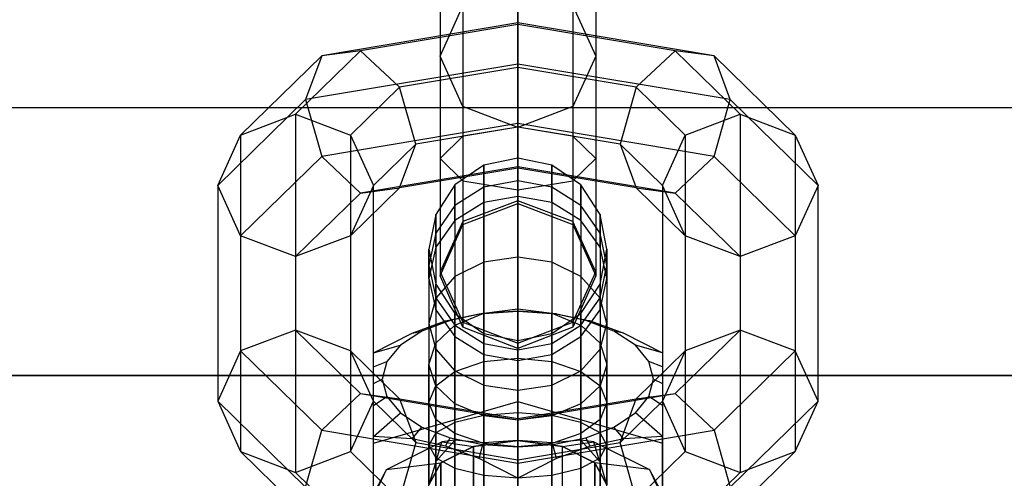
# Model space of a CAD drawing. Extents: x -4125 to 9975, y -2025 to 2025.
# Drawn here: x 1043 to 1087, y -1192 to -1171 of the extents above; entities that cross this region are included whole.
import ezdxf

# ---------------------------------------------------------------- set-up
doc = ezdxf.new("R2010")
doc.units = 0

msp = doc.modelspace()

# ---------------------------------------------------------------- linework, layer by layer
at = {"color": 0}
for p, q in [((1061.5, -1167.160016, 3306.604339), (1061.5, -1172.697979, 3311.887293)), ((1068.5, -1167.160016, 3306.604339), (1068.5, -1172.697979, 3311.887293)), ((1062.525126, -1168.052977, 3304.296175), (1062.525126, -1174.961516, 3310.886594)), ((1067.474874, -1168.052977, 3304.296175), (1067.474874, -1174.961516, 3310.886594)), ((1065, -1168.385208, 3350.471928), (1065, -1178.714792, 3350.228498)), ((1065, -1175.899104, 3310.472091), (1065, -1168.422854, 3303.340102)), ((1062.525126, -1168.755084, 3349.515855), (1062.525126, -1178.300289, 3349.29091)), ((1067.474874, -1168.755084, 3349.515855), (1067.474874, -1178.300289, 3349.29091)), ((1061.5, -1169.648046, 3347.207691), (1061.5, -1177.29959, 3347.027373)), ((1065, -1169.496854, 3313.302496), (1065, -1179.2011, 3335.253068)), ((1068.5, -1169.648046, 3347.207691), (1068.5, -1177.29959, 3347.027373)), ((1061.5, -1172.697979, 3311.887293), (1062.525126, -1170.434442, 3312.887993)), ((1062.525126, -1170.434442, 3312.887993), (1062.525126, -1180.138688, 3334.838564)), ((1062.525126, -1170.541007, 3344.899527), (1062.525126, -1176.29889, 3344.763835)), ((1067.474874, -1170.434442, 3312.887993), (1068.5, -1172.697979, 3311.887293)), ((1067.474874, -1170.434442, 3312.887993), (1067.474874, -1180.138688, 3334.838564)), ((1067.474874, -1170.541007, 3344.899527), (1067.474874, -1176.29889, 3344.763835)), ((1065, -1170.910883, 3343.943455), (1065, -1175.884387, 3343.826248)), ((1065, -1171.204948, 3339.362285), (1056.178932, -1172.682341, 3342.704082)), ((1065, -1171.26806, 3342.040325), (1057.928932, -1172.452354, 3344.719147)), ((1065, -1173.053982, 3337.423997), (1065, -1171.204948, 3339.362285)), ((1073.821068, -1172.682341, 3342.704082), (1065, -1171.204948, 3339.362285)), ((1065, -1171.204948, 3339.362285), (1065, -1171.26806, 3342.040325)), ((1072.071068, -1172.452354, 3344.719147), (1065, -1171.26806, 3342.040325)), ((1065, -1171.26806, 3342.040325), (1065, -1173.206347, 3343.889359)), ((1055, -1175.311495, 3351.186397), (1057.928932, -1172.452354, 3344.719147)), ((1057.928932, -1172.452354, 3344.719147), (1056.178932, -1172.682341, 3342.704082)), ((1059.678932, -1174.097544, 3345.905207), (1057.928932, -1172.452354, 3344.719147)), ((1072.071068, -1172.452354, 3344.719147), (1070.321068, -1174.097544, 3345.905207)), ((1073.821068, -1172.682341, 3342.704082), (1072.071068, -1172.452354, 3344.719147)), ((1072.071068, -1172.452354, 3344.719147), (1075, -1175.311495, 3351.186397)), ((1052.525126, -1176.249083, 3350.771893), (1056.178932, -1172.682341, 3342.704082)), ((1056.178932, -1172.682341, 3342.704082), (1055.454058, -1174.65278, 3341.040408)), ((1062.525126, -1174.961516, 3310.886594), (1061.5, -1172.697979, 3311.887293)), ((1061.5, -1172.697979, 3311.887293), (1061.5, -1182.402225, 3333.837865)), ((1068.5, -1172.697979, 3311.887293), (1067.474874, -1174.961516, 3310.886594)), ((1068.5, -1172.697979, 3311.887293), (1068.5, -1182.402225, 3333.837865)), ((1074.545942, -1174.65278, 3341.040408), (1073.821068, -1172.682341, 3342.704082)), ((1073.821068, -1172.682341, 3342.704082), (1077.474874, -1176.249083, 3350.771893)), ((1065, -1173.053982, 3337.423997), (1055.454058, -1174.65278, 3341.040408)), ((1065, -1173.206347, 3343.889359), (1059.678932, -1174.097544, 3345.905207)), ((1074.545942, -1174.65278, 3341.040408), (1065, -1173.053982, 3337.423997)), ((1065, -1175.732022, 3337.360886), (1065, -1173.053982, 3337.423997)), ((1070.321068, -1174.097544, 3345.905207), (1065, -1173.206347, 3343.889359)), ((1065, -1173.206347, 3343.889359), (1065, -1175.884387, 3343.826248)), ((1057.474874, -1176.249083, 3350.771893), (1059.678932, -1174.097544, 3345.905207)), ((1060.403806, -1176.654179, 3345.567482), (1059.678932, -1174.097544, 3345.905207)), ((1070.321068, -1174.097544, 3345.905207), (1069.596194, -1176.654179, 3345.567482)), ((1070.321068, -1174.097544, 3345.905207), (1072.525126, -1176.249083, 3350.771893)), ((1055.454058, -1174.65278, 3341.040408), (1051.5, -1178.512621, 3349.771194)), ((1055.454058, -1174.65278, 3341.040408), (1056.178932, -1177.209415, 3340.702683)), ((1073.821068, -1177.209415, 3340.702683), (1074.545942, -1174.65278, 3341.040408)), ((1078.5, -1178.512621, 3349.771194), (1074.545942, -1174.65278, 3341.040408)), ((-75, -1175, 3507.346477), (5925, -1175, 3507.346477)), ((1065, -1175.899104, 3310.472091), (1062.525126, -1174.961516, 3310.886594)), ((1062.525126, -1174.961516, 3310.886594), (1062.525126, -1184.665763, 3332.837166)), ((1067.474874, -1174.961516, 3310.886594), (1065, -1175.899104, 3310.472091)), ((1067.474874, -1174.961516, 3310.886594), (1067.474874, -1184.665763, 3332.837166)), ((1052.525126, -1176.249083, 3350.771893), (1055, -1175.311495, 3351.186397)), ((1055, -1175.311495, 3351.186397), (1057.474874, -1176.249083, 3350.771893)), ((1055, -1175.311495, 3351.186397), (1055, -1185.015742, 3373.136969)), ((1072.525126, -1176.249083, 3350.771893), (1075, -1175.311495, 3351.186397)), ((1075, -1175.311495, 3351.186397), (1077.474874, -1176.249083, 3350.771893)), ((1075, -1175.311495, 3351.186397), (1075, -1185.015742, 3373.136969)), ((1065, -1175.732022, 3337.360886), (1056.178932, -1177.209415, 3340.702683)), ((1065, -1175.884387, 3343.826248), (1060.403806, -1176.654179, 3345.567482)), ((1065, -1175.884387, 3343.826248), (1062.525126, -1176.29889, 3344.763835)), ((1065, -1177.67031, 3339.20992), (1065, -1175.732022, 3337.360886)), ((1073.821068, -1177.209415, 3340.702683), (1065, -1175.732022, 3337.360886)), ((1067.474874, -1176.29889, 3344.763835), (1065, -1175.884387, 3343.826248)), ((1065, -1175.884387, 3343.826248), (1065, -1179.318307, 3340.226571)), ((1069.596194, -1176.654179, 3345.567482), (1065, -1175.884387, 3343.826248)), ((1065, -1175.884387, 3343.826248), (1065, -1177.733421, 3341.88796)), ((1065, -1185.60335, 3332.422662), (1065, -1175.899104, 3310.472091)), ((1051.5, -1178.512621, 3349.771194), (1052.525126, -1176.249083, 3350.771893)), ((1052.525126, -1176.249083, 3350.771893), (1052.525126, -1185.95333, 3372.722465)), ((1057.474874, -1176.249083, 3350.771893), (1058.5, -1178.512621, 3349.771194)), ((1057.474874, -1176.249083, 3350.771893), (1057.474874, -1185.95333, 3372.722465)), ((1062.525126, -1176.29889, 3344.763835), (1061.5, -1177.29959, 3347.027373)), ((1062.525126, -1176.29889, 3344.763835), (1062.525126, -1180.27438, 3340.596448)), ((1068.5, -1177.29959, 3347.027373), (1067.474874, -1176.29889, 3344.763835)), ((1067.474874, -1176.29889, 3344.763835), (1067.474874, -1180.27438, 3340.596448)), ((1071.5, -1178.512621, 3349.771194), (1072.525126, -1176.249083, 3350.771893)), ((1072.525126, -1176.249083, 3350.771893), (1072.525126, -1185.95333, 3372.722465)), ((1077.474874, -1176.249083, 3350.771893), (1078.5, -1178.512621, 3349.771194)), ((1077.474874, -1176.249083, 3350.771893), (1077.474874, -1185.95333, 3372.722465)), ((1058.5, -1178.512621, 3349.771194), (1060.403806, -1176.654179, 3345.567482)), ((1059.678932, -1178.624618, 3343.903808), (1060.403806, -1176.654179, 3345.567482)), ((1069.596194, -1176.654179, 3345.567482), (1071.5, -1178.512621, 3349.771194)), ((1069.596194, -1176.654179, 3345.567482), (1070.321068, -1178.624618, 3343.903808)), ((1052.525126, -1180.776158, 3348.770495), (1056.178932, -1177.209415, 3340.702683)), ((1056.178932, -1177.209415, 3340.702683), (1057.928932, -1178.854605, 3341.888742)), ((1061.5, -1177.29959, 3347.027373), (1062.525126, -1178.300289, 3349.29091)), ((1061.5, -1177.29959, 3347.027373), (1061.5, -1182.582544, 3341.489409)), ((1065, -1177.283419, 3385.740191), (1063.469266, -1177.595304, 3385.719226)), ((1065, -1179.004562, 3391.397035), (1065, -1177.283419, 3385.740191)), ((1066.530734, -1177.595304, 3385.719226), (1065, -1177.283419, 3385.740191)), ((1065, -1177.283419, 3385.740191), (1065, -1178.307497, 3379.439305)), ((1067.474874, -1178.300289, 3349.29091), (1068.5, -1177.29959, 3347.027373)), ((1068.5, -1177.29959, 3347.027373), (1068.5, -1182.582544, 3341.489409)), ((1072.071068, -1178.854605, 3341.888742), (1073.821068, -1177.209415, 3340.702683)), ((1073.821068, -1177.209415, 3340.702683), (1077.474874, -1180.776158, 3348.770495)), ((1065, -1177.67031, 3339.20992), (1057.928932, -1178.854605, 3341.888742)), ((1065, -1177.733421, 3341.88796), (1059.678932, -1178.624618, 3343.903808)), ((1063.469266, -1177.595304, 3385.719226), (1062.171573, -1178.483476, 3385.659522)), ((1063.469266, -1179.2857, 3391.275018), (1063.469266, -1177.595304, 3385.719226)), ((1063.469266, -1177.595304, 3385.719226), (1063.469266, -1178.596689, 3379.557963)), ((1065, -1177.733421, 3341.88796), (1065, -1177.67031, 3339.20992)), ((1072.071068, -1178.854605, 3341.888742), (1065, -1177.67031, 3339.20992)), ((1070.321068, -1178.624618, 3343.903808), (1065, -1177.733421, 3341.88796)), ((1066.530734, -1179.2857, 3391.275018), (1066.530734, -1177.595304, 3385.719226)), ((1067.828427, -1178.483476, 3385.659522), (1066.530734, -1177.595304, 3385.719226)), ((1066.530734, -1177.595304, 3385.719226), (1066.530734, -1178.596689, 3379.557963)), ((1052.525126, -1180.776158, 3348.770495), (1051.5, -1178.512621, 3349.771194)), ((1051.5, -1178.512621, 3349.771194), (1051.5, -1188.216867, 3371.721766)), ((1058.5, -1178.512621, 3349.771194), (1057.474874, -1180.776158, 3348.770495)), ((1057.474874, -1180.776158, 3348.770495), (1059.678932, -1178.624618, 3343.903808)), ((1057.928932, -1178.854605, 3341.888742), (1059.678932, -1178.624618, 3343.903808)), ((1058.5, -1188.216867, 3371.721766), (1058.5, -1178.512621, 3349.771194)), ((1062.171573, -1178.483476, 3385.659522), (1061.304482, -1179.81272, 3385.57017)), ((1062.171573, -1180.086315, 3390.927541), (1062.171573, -1178.483476, 3385.659522)), ((1062.171573, -1178.483476, 3385.659522), (1062.171573, -1179.420238, 3379.895871)), ((1063.469266, -1178.596689, 3379.557963), (1062.171573, -1179.420238, 3379.895871)), ((1062.525126, -1178.300289, 3349.29091), (1065, -1178.714792, 3350.228498)), ((1062.525126, -1178.300289, 3349.29091), (1062.525126, -1184.890708, 3342.382371)), ((1065, -1178.307497, 3379.439305), (1063.469266, -1178.596689, 3379.557963)), ((1063.469266, -1178.596689, 3379.557963), (1063.469266, -1181.959558, 3374.823475)), ((1065, -1178.714792, 3350.228498), (1067.474874, -1178.300289, 3349.29091)), ((1066.530734, -1178.596689, 3379.557963), (1065, -1178.307497, 3379.439305)), ((1065, -1178.307497, 3379.439305), (1065, -1181.731532, 3374.618703)), ((1067.828427, -1179.420238, 3379.895871), (1066.530734, -1178.596689, 3379.557963)), ((1066.530734, -1178.596689, 3379.557963), (1066.530734, -1181.959558, 3374.823475)), ((1067.474874, -1178.300289, 3349.29091), (1067.474874, -1184.890708, 3342.382371)), ((1067.828427, -1180.086315, 3390.927541), (1067.828427, -1178.483476, 3385.659522)), ((1068.695518, -1179.81272, 3385.57017), (1067.828427, -1178.483476, 3385.659522)), ((1067.828427, -1178.483476, 3385.659522), (1067.828427, -1179.420238, 3379.895871)), ((1070.321068, -1178.624618, 3343.903808), (1072.525126, -1180.776158, 3348.770495)), ((1070.321068, -1178.624618, 3343.903808), (1072.071068, -1178.854605, 3341.888742)), ((1072.525126, -1180.776158, 3348.770495), (1071.5, -1178.512621, 3349.771194)), ((1071.5, -1178.512621, 3349.771194), (1071.5, -1188.216867, 3371.721766)), ((1078.5, -1178.512621, 3349.771194), (1077.474874, -1180.776158, 3348.770495)), ((1078.5, -1188.216867, 3371.721766), (1078.5, -1178.512621, 3349.771194)), ((1055, -1181.713746, 3348.355991), (1057.928932, -1178.854605, 3341.888742)), ((1065, -1179.004562, 3391.397035), (1063.469266, -1179.2857, 3391.275018)), ((1065, -1178.714792, 3350.228498), (1065, -1185.846781, 3342.752247)), ((1066.530734, -1179.2857, 3391.275018), (1065, -1179.004562, 3391.397035)), ((1065, -1179.004562, 3391.397035), (1065, -1189.983798, 3410.413629)), ((1072.071068, -1178.854605, 3341.888742), (1075, -1181.713746, 3348.355991)), ((1062.171573, -1179.420238, 3379.895871), (1061.304482, -1180.652766, 3380.401586)), ((1063.469266, -1179.2857, 3391.275018), (1062.171573, -1180.086315, 3390.927541)), ((1062.171573, -1179.420238, 3379.895871), (1062.171573, -1182.60892, 3375.406615)), ((1065, -1179.2011, 3335.253068), (1062.525126, -1180.138688, 3334.838564)), ((1062.525126, -1180.27438, 3340.596448), (1065, -1179.318307, 3340.226571)), ((1063.469266, -1190.085024, 3409.979995), (1063.469266, -1179.2857, 3391.275018)), ((1067.474874, -1180.138688, 3334.838564), (1065, -1179.2011, 3335.253068)), ((1065, -1179.2011, 3335.253068), (1065, -1179.318307, 3340.226571)), ((1065, -1179.318307, 3340.226571), (1067.474874, -1180.27438, 3340.596448)), ((1067.828427, -1180.086315, 3390.927541), (1066.530734, -1179.2857, 3391.275018)), ((1066.530734, -1179.2857, 3391.275018), (1066.530734, -1190.085024, 3409.979995)), ((1068.695518, -1180.652766, 3380.401586), (1067.828427, -1179.420238, 3379.895871)), ((1067.828427, -1179.420238, 3379.895871), (1067.828427, -1182.60892, 3375.406615)), ((1061.304482, -1179.81272, 3385.57017), (1061, -1181.38067, 3385.464772)), ((1061.304482, -1181.28452, 3390.407506), (1061.304482, -1179.81272, 3385.57017)), ((1061.304482, -1179.81272, 3385.57017), (1061.304482, -1180.652766, 3380.401586)), ((1068.695518, -1181.28452, 3390.407506), (1068.695518, -1179.81272, 3385.57017)), ((1069, -1181.38067, 3385.464772), (1068.695518, -1179.81272, 3385.57017)), ((1068.695518, -1179.81272, 3385.57017), (1068.695518, -1180.652766, 3380.401586)), ((1062.171573, -1180.086315, 3390.927541), (1061.304482, -1181.28452, 3390.407506)), ((1062.525126, -1180.138688, 3334.838564), (1061.5, -1182.402225, 3333.837865)), ((1061.5, -1182.582544, 3341.489409), (1062.525126, -1180.27438, 3340.596448)), ((1062.171573, -1180.086315, 3390.927541), (1062.171573, -1189.963133, 3408.034692)), ((1062.525126, -1180.138688, 3334.838564), (1062.525126, -1180.27438, 3340.596448)), ((1068.5, -1182.402225, 3333.837865), (1067.474874, -1180.138688, 3334.838564)), ((1067.474874, -1180.138688, 3334.838564), (1067.474874, -1180.27438, 3340.596448)), ((1067.474874, -1180.27438, 3340.596448), (1068.5, -1182.582544, 3341.489409)), ((1068.695518, -1181.28452, 3390.407506), (1067.828427, -1180.086315, 3390.927541)), ((1067.828427, -1180.086315, 3390.927541), (1067.828427, -1189.963133, 3408.034692)), ((1055, -1181.713746, 3348.355991), (1052.525126, -1180.776158, 3348.770495)), ((1052.525126, -1180.776158, 3348.770495), (1052.525126, -1190.480404, 3370.721067)), ((1057.474874, -1180.776158, 3348.770495), (1055, -1181.713746, 3348.355991)), ((1057.474874, -1180.776158, 3348.770495), (1057.474874, -1190.480404, 3370.721067)), ((1061.304482, -1180.652766, 3380.401586), (1061, -1182.106632, 3380.998118)), ((1061.304482, -1180.652766, 3380.401586), (1061.304482, -1183.58076, 3376.279345)), ((1069, -1182.106632, 3380.998118), (1068.695518, -1180.652766, 3380.401586)), ((1068.695518, -1180.652766, 3380.401586), (1068.695518, -1183.58076, 3376.279345)), ((1075, -1181.713746, 3348.355991), (1072.525126, -1180.776158, 3348.770495)), ((1072.525126, -1180.776158, 3348.770495), (1072.525126, -1190.480404, 3370.721067)), ((1077.474874, -1180.776158, 3348.770495), (1075, -1181.713746, 3348.355991)), ((1077.474874, -1180.776158, 3348.770495), (1077.474874, -1190.480404, 3370.721067)), ((1061.304482, -1181.28452, 3390.407506), (1061, -1182.697899, 3389.794083)), ((1061.304482, -1181.28452, 3390.407506), (1061.304482, -1190.938967, 3407.129499)), ((1069, -1182.697899, 3389.794083), (1068.695518, -1181.28452, 3390.407506)), ((1068.695518, -1181.28452, 3390.407506), (1068.695518, -1190.938967, 3407.129499)), ((1055, -1181.713746, 3348.355991), (1055, -1191.417992, 3370.306563)), ((1061, -1182.697899, 3389.794083), (1061, -1181.38067, 3385.464772)), ((1061, -1181.38067, 3385.464772), (1061.304482, -1182.94862, 3385.359374)), ((1061, -1181.38067, 3385.464772), (1061, -1182.106632, 3380.998118)), ((1065, -1181.731532, 3374.618703), (1063.469266, -1181.959558, 3374.823475)), ((1066.530734, -1181.959558, 3374.823475), (1065, -1181.731532, 3374.618703)), ((1065, -1181.731532, 3374.618703), (1065, -1184.059072, 3372.556791)), ((1068.695518, -1182.94862, 3385.359374), (1069, -1181.38067, 3385.464772)), ((1069, -1182.697899, 3389.794083), (1069, -1181.38067, 3385.464772)), ((1069, -1181.38067, 3385.464772), (1069, -1182.106632, 3380.998118)), ((1075, -1181.713746, 3348.355991), (1075, -1191.417992, 3370.306563)), ((1061, -1182.106632, 3380.998118), (1061.304482, -1183.560498, 3381.594649)), ((1061, -1182.106632, 3380.998118), (1061, -1184.727123, 3377.308802)), ((1063.469266, -1181.959558, 3374.823475), (1062.171573, -1182.60892, 3375.406615)), ((1063.469266, -1181.959558, 3374.823475), (1063.469266, -1184.249492, 3372.794877)), ((1067.828427, -1182.60892, 3375.406615), (1066.530734, -1181.959558, 3374.823475)), ((1066.530734, -1181.959558, 3374.823475), (1066.530734, -1184.249492, 3372.794877)), ((1068.695518, -1183.560498, 3381.594649), (1069, -1182.106632, 3380.998118)), ((1069, -1182.106632, 3380.998118), (1069, -1184.727123, 3377.308802)), ((1062.171573, -1182.60892, 3375.406615), (1061.304482, -1183.58076, 3376.279345)), ((1061.5, -1182.402225, 3333.837865), (1061.5, -1182.582544, 3341.489409)), ((1061.5, -1182.402225, 3333.837865), (1062.525126, -1184.665763, 3332.837166)), ((1062.525126, -1184.890708, 3342.382371), (1061.5, -1182.582544, 3341.489409)), ((1062.171573, -1182.60892, 3375.406615), (1062.171573, -1184.791763, 3373.472887)), ((1067.474874, -1184.665763, 3332.837166), (1068.5, -1182.402225, 3333.837865)), ((1068.5, -1182.582544, 3341.489409), (1067.474874, -1184.890708, 3342.382371)), ((1068.695518, -1183.58076, 3376.279345), (1067.828427, -1182.60892, 3375.406615)), ((1067.828427, -1182.60892, 3375.406615), (1067.828427, -1184.791763, 3373.472887)), ((1068.5, -1182.402225, 3333.837865), (1068.5, -1182.582544, 3341.489409)), ((1061, -1182.697899, 3389.794083), (1061, -1191.983798, 3405.877731)), ((1061, -1182.697899, 3389.794083), (1061.304482, -1184.111278, 3389.18066)), ((1061.304482, -1184.111278, 3389.18066), (1061.304482, -1182.94862, 3385.359374)), ((1061.304482, -1182.94862, 3385.359374), (1062.171573, -1184.277864, 3385.270022)), ((1061.304482, -1182.94862, 3385.359374), (1061.304482, -1183.560498, 3381.594649)), ((1067.828427, -1184.277864, 3385.270022), (1068.695518, -1182.94862, 3385.359374)), ((1068.695518, -1184.111278, 3389.18066), (1069, -1182.697899, 3389.794083)), ((1068.695518, -1184.111278, 3389.18066), (1068.695518, -1182.94862, 3385.359374)), ((1068.695518, -1182.94862, 3385.359374), (1068.695518, -1183.560498, 3381.594649)), ((1069, -1182.697899, 3389.794083), (1069, -1191.983798, 3405.877731)), ((1061.304482, -1183.560498, 3381.594649), (1062.171573, -1184.793026, 3382.100364)), ((1061.304482, -1183.560498, 3381.594649), (1061.304482, -1185.873486, 3378.338258)), ((1067.828427, -1184.793026, 3382.100364), (1068.695518, -1183.560498, 3381.594649)), ((1068.695518, -1183.560498, 3381.594649), (1068.695518, -1185.873486, 3378.338258)), ((1061.304482, -1183.58076, 3376.279345), (1061, -1184.727123, 3377.308802)), ((1061.304482, -1183.58076, 3376.279345), (1061.304482, -1185.603328, 3374.487601)), ((1069, -1184.727123, 3377.308802), (1068.695518, -1183.58076, 3376.279345)), ((1068.695518, -1183.58076, 3376.279345), (1068.695518, -1185.603328, 3374.487601)), ((1061.304482, -1184.111278, 3389.18066), (1061.304482, -1193.590276, 3405.598765)), ((1061.304482, -1184.111278, 3389.18066), (1062.171573, -1185.309483, 3388.660625)), ((1061.75, -1184.606127, 3411.637231), (1063.25833, -1184.285387, 3410.816857)), ((1063.421204, -1184.274584, 3411.524981), (1061.95, -1184.57928, 3412.052731)), ((1062.171573, -1184.791763, 3373.472887), (1063.469266, -1184.249492, 3372.794877)), ((1062.171573, -1185.309483, 3388.660625), (1062.171573, -1184.277864, 3385.270022)), ((1062.171573, -1184.277864, 3385.270022), (1063.469266, -1185.166036, 3385.210319)), ((1062.171573, -1184.277864, 3385.270022), (1062.171573, -1184.793026, 3382.100364)), ((1063.25833, -1184.285387, 3410.816857), (1065, -1184.17084, 3409.721877)), ((1063.25833, -1184.285387, 3410.816857), (1063.421204, -1184.274584, 3411.524981)), ((1065, -1184.170658, 3411.344976), (1063.421204, -1184.274584, 3411.524981)), ((1063.469266, -1184.249492, 3372.794877), (1065, -1184.059072, 3372.556791)), ((1063.469266, -1184.249492, 3372.794877), (1063.469266, -1186.423217, 3371.246522)), ((1065, -1186.273217, 3370.986715), (1065, -1184.059072, 3372.556791)), ((1065, -1184.059072, 3372.556791), (1066.530734, -1184.249492, 3372.794877)), ((1066.578796, -1184.274584, 3411.524981), (1065, -1184.170658, 3411.344976)), ((1065, -1184.17084, 3409.721877), (1065, -1184.170658, 3411.344976)), ((1065, -1188.231021, 3407.377731), (1065, -1184.17084, 3409.721877)), ((1065, -1184.17084, 3409.721877), (1066.74167, -1184.285387, 3410.816857)), ((1066.530734, -1186.423217, 3371.246522), (1066.530734, -1184.249492, 3372.794877)), ((1066.530734, -1184.249492, 3372.794877), (1067.828427, -1184.791763, 3373.472887)), ((1066.530734, -1185.166036, 3385.210319), (1067.828427, -1184.277864, 3385.270022)), ((1068.05, -1184.57928, 3412.052731), (1066.578796, -1184.274584, 3411.524981)), ((1066.74167, -1184.285387, 3410.816857), (1066.578796, -1184.274584, 3411.524981)), ((1066.74167, -1184.285387, 3410.816857), (1068.25, -1184.606127, 3411.637231)), ((1067.828427, -1185.309483, 3388.660625), (1068.695518, -1184.111278, 3389.18066)), ((1067.828427, -1185.309483, 3388.660625), (1067.828427, -1184.277864, 3385.270022)), ((1067.828427, -1184.277864, 3385.270022), (1067.828427, -1184.793026, 3382.100364)), ((1068.695518, -1184.111278, 3389.18066), (1068.695518, -1193.590276, 3405.598765)), ((1060.24167, -1185.156222, 3412.325187), (1061.75, -1184.606127, 3411.637231)), ((1061.95, -1184.57928, 3412.052731), (1060.686649, -1185.063982, 3412.892259)), ((1061, -1184.727123, 3377.308802), (1061.304482, -1185.873486, 3378.338258)), ((1061, -1184.727123, 3377.308802), (1061, -1186.560635, 3375.684538)), ((1061.304482, -1185.603328, 3374.487601), (1062.171573, -1184.791763, 3373.472887)), ((1061.75, -1184.606127, 3411.637231), (1061.95, -1184.57928, 3412.052731)), ((1062.171573, -1186.873217, 3372.025945), (1062.171573, -1184.791763, 3373.472887)), ((1062.171573, -1184.793026, 3382.100364), (1063.469266, -1185.616575, 3382.438272)), ((1062.171573, -1184.793026, 3382.100364), (1062.171573, -1186.845326, 3379.210989)), ((1062.525126, -1184.665763, 3332.837166), (1062.525126, -1184.890708, 3342.382371)), ((1062.525126, -1184.665763, 3332.837166), (1065, -1185.60335, 3332.422662)), ((1065, -1185.846781, 3342.752247), (1062.525126, -1184.890708, 3342.382371)), ((1065, -1185.60335, 3332.422662), (1067.474874, -1184.665763, 3332.837166)), ((1067.474874, -1184.890708, 3342.382371), (1065, -1185.846781, 3342.752247)), ((1066.530734, -1185.616575, 3382.438272), (1067.828427, -1184.793026, 3382.100364)), ((1067.474874, -1184.665763, 3332.837166), (1067.474874, -1184.890708, 3342.382371)), ((1067.828427, -1186.873217, 3372.025945), (1067.828427, -1184.791763, 3373.472887)), ((1067.828427, -1184.791763, 3373.472887), (1068.695518, -1185.603328, 3374.487601)), ((1067.828427, -1184.793026, 3382.100364), (1067.828427, -1186.845326, 3379.210989)), ((1069.313351, -1185.063982, 3412.892259), (1068.05, -1184.57928, 3412.052731)), ((1068.25, -1184.606127, 3411.637231), (1068.05, -1184.57928, 3412.052731)), ((1068.25, -1184.606127, 3411.637231), (1069.75833, -1185.156222, 3412.325187)), ((1068.695518, -1185.873486, 3378.338258), (1069, -1184.727123, 3377.308802)), ((1069, -1184.727123, 3377.308802), (1069, -1186.560635, 3375.684538)), ((1055, -1185.015742, 3373.136969), (1052.525126, -1185.95333, 3372.722465)), ((1057.928932, -1187.874883, 3379.604218), (1055, -1185.015742, 3373.136969)), ((1057.474874, -1185.95333, 3372.722465), (1055, -1185.015742, 3373.136969)), ((1058.5, -1186.047229, 3412.971877), (1060.24167, -1185.156222, 3412.325187)), ((1060.686649, -1185.063982, 3412.892259), (1059.717245, -1185.695658, 3413.986353)), ((1060.24167, -1185.156222, 3412.325187), (1060.686649, -1185.063982, 3412.892259)), ((1062.171573, -1185.309483, 3388.660625), (1062.171573, -1194.862113, 3405.206265)), ((1062.171573, -1185.309483, 3388.660625), (1063.469266, -1186.110098, 3388.313148)), ((1063.469266, -1186.110098, 3388.313148), (1063.469266, -1185.166036, 3385.210319)), ((1063.469266, -1185.166036, 3385.210319), (1065, -1185.477921, 3385.189354)), ((1063.469266, -1185.166036, 3385.210319), (1063.469266, -1185.616575, 3382.438272)), ((1065, -1185.477921, 3385.189354), (1066.530734, -1185.166036, 3385.210319)), ((1066.530734, -1186.110098, 3388.313148), (1066.530734, -1185.166036, 3385.210319)), ((1066.530734, -1185.166036, 3385.210319), (1066.530734, -1185.616575, 3382.438272)), ((1066.530734, -1186.110098, 3388.313148), (1067.828427, -1185.309483, 3388.660625)), ((1067.828427, -1185.309483, 3388.660625), (1067.828427, -1194.862113, 3405.206265)), ((1070.282755, -1185.695658, 3413.986353), (1069.313351, -1185.063982, 3412.892259)), ((1069.75833, -1185.156222, 3412.325187), (1069.313351, -1185.063982, 3412.892259)), ((1069.75833, -1185.156222, 3412.325187), (1071.5, -1186.047229, 3412.971877)), ((1075, -1185.015742, 3373.136969), (1072.071068, -1187.874883, 3379.604218)), ((1075, -1185.015742, 3373.136969), (1072.525126, -1185.95333, 3372.722465)), ((1077.474874, -1185.95333, 3372.722465), (1075, -1185.015742, 3373.136969)), ((1058.5, -1186.047229, 3412.971877), (1059.717245, -1185.695658, 3413.986353)), ((1059.717245, -1185.695658, 3413.986353), (1059.107852, -1186.43126, 3415.260453)), ((1061, -1186.560635, 3375.684538), (1061.304482, -1185.603328, 3374.487601)), ((1061.304482, -1187.523217, 3373.151778), (1061.304482, -1185.603328, 3374.487601)), ((1063.469266, -1185.616575, 3382.438272), (1065, -1185.905767, 3382.55693)), ((1063.469266, -1185.616575, 3382.438272), (1063.469266, -1187.494688, 3379.794129)), ((1065, -1186.391237, 3388.191131), (1065, -1185.477921, 3385.189354)), ((1065, -1185.477921, 3385.189354), (1065, -1185.905767, 3382.55693)), ((1065, -1185.846781, 3342.752247), (1065, -1185.60335, 3332.422662)), ((1065, -1185.905767, 3382.55693), (1066.530734, -1185.616575, 3382.438272)), ((1066.530734, -1185.616575, 3382.438272), (1066.530734, -1187.494688, 3379.794129)), ((1068.695518, -1187.523217, 3373.151778), (1068.695518, -1185.603328, 3374.487601)), ((1068.695518, -1185.603328, 3374.487601), (1069, -1186.560635, 3375.684538)), ((1070.892148, -1186.43126, 3415.260453), (1070.282755, -1185.695658, 3413.986353)), ((1071.5, -1186.047229, 3412.971877), (1070.282755, -1185.695658, 3413.986353)), ((1052.525126, -1185.95333, 3372.722465), (1051.5, -1188.216867, 3371.721766)), ((1056.178932, -1189.520072, 3380.790277), (1052.525126, -1185.95333, 3372.722465)), ((1059.678932, -1188.104869, 3377.589152), (1057.474874, -1185.95333, 3372.722465)), ((1058.5, -1188.216867, 3371.721766), (1057.474874, -1185.95333, 3372.722465)), ((1058.5, -1190.107409, 3410.627731), (1058.5, -1186.047229, 3412.971877)), ((1058.5, -1186.664552, 3414.937692), (1058.5, -1186.047229, 3412.971877)), ((1061.304482, -1185.873486, 3378.338258), (1062.171573, -1186.845326, 3379.210989)), ((1061.304482, -1185.873486, 3378.338258), (1061.304482, -1187.517942, 3376.881474)), ((1063.469266, -1186.110098, 3388.313148), (1063.469266, -1196.485849, 3406.284477)), ((1063.469266, -1186.110098, 3388.313148), (1065, -1186.391237, 3388.191131)), ((1065, -1185.905767, 3382.55693), (1065, -1187.722714, 3379.9989)), ((1065, -1186.391237, 3388.191131), (1066.530734, -1186.110098, 3388.313148)), ((1066.530734, -1186.110098, 3388.313148), (1066.530734, -1196.485849, 3406.284477)), ((1067.828427, -1186.845326, 3379.210989), (1068.695518, -1185.873486, 3378.338258)), ((1068.695518, -1185.873486, 3378.338258), (1068.695518, -1187.517942, 3376.881474)), ((1072.525126, -1185.95333, 3372.722465), (1070.321068, -1188.104869, 3377.589152)), ((1072.525126, -1185.95333, 3372.722465), (1071.5, -1188.216867, 3371.721766)), ((1071.5, -1186.047229, 3412.971877), (1071.5, -1190.107409, 3410.627731)), ((1071.5, -1186.047229, 3412.971877), (1071.5, -1186.664552, 3414.937692)), ((1077.474874, -1185.95333, 3372.722465), (1073.821068, -1189.520072, 3380.790277)), ((1078.5, -1188.216867, 3371.721766), (1077.474874, -1185.95333, 3372.722465)), ((1058.5, -1186.664552, 3414.937692), (1059.107852, -1186.43126, 3415.260453)), ((1058.5, -1187.42071, 3416.512231), (1058.5, -1186.664552, 3414.937692)), ((1059.107852, -1186.43126, 3415.260453), (1058.9, -1187.220658, 3416.627731)), ((1061, -1188.273217, 3374.450816), (1061, -1186.560635, 3375.684538)), ((1061.304482, -1187.517942, 3376.881474), (1061, -1186.560635, 3375.684538)), ((1062.171573, -1186.873217, 3372.025945), (1063.469266, -1186.423217, 3371.246522)), ((1063.469266, -1186.423217, 3371.246522), (1065, -1186.273217, 3370.986715)), ((1063.469266, -1186.423217, 3371.246522), (1063.469266, -1188.850993, 3370.138199)), ((1065, -1188.740015, 3369.854248), (1065, -1186.273217, 3370.986715)), ((1065, -1186.273217, 3370.986715), (1066.530734, -1186.423217, 3371.246522)), ((1065, -1186.391237, 3388.191131), (1065, -1196.912001, 3406.413629)), ((1066.530734, -1188.850993, 3370.138199), (1066.530734, -1186.423217, 3371.246522)), ((1066.530734, -1186.423217, 3371.246522), (1067.828427, -1186.873217, 3372.025945)), ((1069, -1186.560635, 3375.684538), (1068.695518, -1187.517942, 3376.881474)), ((1069, -1188.273217, 3374.450816), (1069, -1186.560635, 3375.684538)), ((1071.1, -1187.220658, 3416.627731), (1070.892148, -1186.43126, 3415.260453)), ((1071.5, -1186.664552, 3414.937692), (1070.892148, -1186.43126, 3415.260453)), ((1071.5, -1186.664552, 3414.937692), (1071.5, -1187.42071, 3416.512231)), ((5925, -1187.057714, 3462.346477), (-75, -1187.057714, 3462.346477)), ((-75, -1187.057714, 3552.346477), (5925, -1187.057714, 3552.346477)), ((1061.304482, -1187.523217, 3373.151778), (1062.171573, -1186.873217, 3372.025945)), ((1062.171573, -1186.845326, 3379.210989), (1063.469266, -1187.494688, 3379.794129)), ((1062.171573, -1186.845326, 3379.210989), (1062.171573, -1188.329507, 3377.896188)), ((1062.171573, -1189.167032, 3370.946824), (1062.171573, -1186.873217, 3372.025945)), ((1066.530734, -1187.494688, 3379.794129), (1067.828427, -1186.845326, 3379.210989)), ((1067.828427, -1186.845326, 3379.210989), (1067.828427, -1188.329507, 3377.896188)), ((1067.828427, -1189.167032, 3370.946824), (1067.828427, -1186.873217, 3372.025945)), ((1067.828427, -1186.873217, 3372.025945), (1068.695518, -1187.523217, 3373.151778)), ((1058.5, -1187.42071, 3416.512231), (1058.9, -1187.220658, 3416.627731)), ((1058.5, -1188.406222, 3417.954352), (1058.5, -1187.42071, 3416.512231)), ((1058.9, -1187.220658, 3416.627731), (1059.107852, -1188.010056, 3417.995008)), ((1061, -1188.273217, 3374.450816), (1061.304482, -1187.523217, 3373.151778)), ((1061.304482, -1189.042479, 3375.783218), (1061.304482, -1187.517942, 3376.881474)), ((1062.171573, -1188.329507, 3377.896188), (1061.304482, -1187.517942, 3376.881474)), ((1061.304482, -1189.640017, 3372.157017), (1061.304482, -1187.523217, 3373.151778)), ((1063.469266, -1187.494688, 3379.794129), (1065, -1187.722714, 3379.9989)), ((1063.469266, -1187.494688, 3379.794129), (1063.469266, -1188.871777, 3378.574199)), ((1065, -1187.722714, 3379.9989), (1066.530734, -1187.494688, 3379.794129)), ((1066.530734, -1187.494688, 3379.794129), (1066.530734, -1188.871777, 3378.574199)), ((1068.695518, -1187.517942, 3376.881474), (1067.828427, -1188.329507, 3377.896188)), ((1068.695518, -1189.042479, 3375.783218), (1068.695518, -1187.517942, 3376.881474)), ((1068.695518, -1189.640017, 3372.157017), (1068.695518, -1187.523217, 3373.151778)), ((1068.695518, -1187.523217, 3373.151778), (1069, -1188.273217, 3374.450816)), ((1070.892148, -1188.010056, 3417.995008), (1071.1, -1187.220658, 3416.627731)), ((1071.1, -1187.220658, 3416.627731), (1071.5, -1187.42071, 3416.512231)), ((1071.5, -1187.42071, 3416.512231), (1071.5, -1188.406222, 3417.954352)), ((1056.178932, -1189.520072, 3380.790277), (1057.928932, -1187.874883, 3379.604218)), ((1057.928932, -1187.874883, 3379.604218), (1059.678932, -1188.104869, 3377.589152)), ((1057.928932, -1187.874883, 3379.604218), (1065, -1189.059178, 3382.28304)), ((1065, -1187.722714, 3379.9989), (1065, -1189.062198, 3378.812284)), ((1065, -1189.059178, 3382.28304), (1072.071068, -1187.874883, 3379.604218)), ((1070.321068, -1188.104869, 3377.589152), (1072.071068, -1187.874883, 3379.604218)), ((1072.071068, -1187.874883, 3379.604218), (1073.821068, -1189.520072, 3380.790277)), ((1051.5, -1188.216867, 3371.721766), (1055.454058, -1192.076707, 3380.452552)), ((1051.5, -1188.216867, 3371.721766), (1052.525126, -1190.480404, 3370.721067)), ((1057.474874, -1190.480404, 3370.721067), (1058.5, -1188.216867, 3371.721766)), ((1058.5, -1188.406222, 3417.954352), (1059.107852, -1188.010056, 3417.995008)), ((1060.403806, -1190.075308, 3375.925478), (1058.5, -1188.216867, 3371.721766)), ((1058.5, -1190.107409, 3410.627731), (1065, -1188.231021, 3407.377731)), ((1058.5, -1189.800005, 3419.471877), (1058.5, -1188.406222, 3417.954352)), ((1059.107852, -1188.010056, 3417.995008), (1059.717245, -1188.745658, 3419.269108)), ((1059.678932, -1188.104869, 3377.589152), (1060.403806, -1190.075308, 3375.925478)), ((1059.678932, -1188.104869, 3377.589152), (1065, -1188.996066, 3379.605)), ((1061, -1190.197942, 3373.584538), (1061, -1188.273217, 3374.450816)), ((1061.304482, -1189.042479, 3375.783218), (1061, -1188.273217, 3374.450816)), ((1062.171573, -1189.673217, 3376.875687), (1062.171573, -1188.329507, 3377.896188)), ((1063.469266, -1188.871777, 3378.574199), (1062.171573, -1188.329507, 3377.896188)), ((1065, -1188.996066, 3379.605), (1070.321068, -1188.104869, 3377.589152)), ((1065, -1188.231021, 3407.377731), (1071.5, -1190.107409, 3410.627731)), ((1067.828427, -1188.329507, 3377.896188), (1066.530734, -1188.871777, 3378.574199)), ((1067.828427, -1189.673217, 3376.875687), (1067.828427, -1188.329507, 3377.896188)), ((1069, -1188.273217, 3374.450816), (1068.695518, -1189.042479, 3375.783218)), ((1069, -1190.197942, 3373.584538), (1069, -1188.273217, 3374.450816)), ((1069.596194, -1190.075308, 3375.925478), (1070.321068, -1188.104869, 3377.589152)), ((1071.5, -1188.216867, 3371.721766), (1069.596194, -1190.075308, 3375.925478)), ((1070.282755, -1188.745658, 3419.269108), (1070.892148, -1188.010056, 3417.995008)), ((1071.5, -1188.406222, 3417.954352), (1070.892148, -1188.010056, 3417.995008)), ((1071.5, -1188.216867, 3371.721766), (1072.525126, -1190.480404, 3370.721067)), ((1071.5, -1188.406222, 3417.954352), (1071.5, -1189.800005, 3419.471877)), ((1074.545942, -1192.076707, 3380.452552), (1078.5, -1188.216867, 3371.721766)), ((1077.474874, -1190.480404, 3370.721067), (1078.5, -1188.216867, 3371.721766)), ((1058.5, -1189.800005, 3419.471877), (1059.717245, -1188.745658, 3419.269108)), ((1059.717245, -1188.745658, 3419.269108), (1060.686649, -1189.377334, 3420.363203)), ((1063.469266, -1188.850993, 3370.138199), (1062.171573, -1189.167032, 3370.946824)), ((1065, -1188.740015, 3369.854248), (1063.469266, -1188.850993, 3370.138199)), ((1063.469266, -1191.752778, 3369.169356), (1063.469266, -1188.850993, 3370.138199)), ((1063.469266, -1190.123217, 3377.65511), (1063.469266, -1188.871777, 3378.574199)), ((1065, -1189.062198, 3378.812284), (1063.469266, -1188.871777, 3378.574199)), ((1066.530734, -1188.850993, 3370.138199), (1065, -1188.740015, 3369.854248)), ((1065, -1191.689453, 3368.869494), (1065, -1188.740015, 3369.854248)), ((1066.530734, -1188.871777, 3378.574199), (1065, -1189.062198, 3378.812284)), ((1067.828427, -1189.167032, 3370.946824), (1066.530734, -1188.850993, 3370.138199)), ((1066.530734, -1191.752778, 3369.169356), (1066.530734, -1188.850993, 3370.138199)), ((1066.530734, -1190.123217, 3377.65511), (1066.530734, -1188.871777, 3378.574199)), ((1069.313351, -1189.377334, 3420.363203), (1070.282755, -1188.745658, 3419.269108)), ((1071.5, -1189.800005, 3419.471877), (1070.282755, -1188.745658, 3419.269108)), ((1061.304482, -1190.755866, 3375.012058), (1061.304482, -1189.042479, 3375.783218)), ((1062.171573, -1189.673217, 3376.875687), (1061.304482, -1189.042479, 3375.783218)), ((1062.171573, -1189.167032, 3370.946824), (1061.304482, -1189.640017, 3372.157017)), ((1062.171573, -1191.933111, 3370.023291), (1062.171573, -1189.167032, 3370.946824)), ((1065, -1189.059178, 3382.28304), (1065, -1188.996066, 3379.605)), ((1065, -1188.996066, 3379.605), (1065, -1190.8451, 3377.666712)), ((1065, -1190.997465, 3384.132074), (1065, -1189.059178, 3382.28304)), ((1065, -1190.273217, 3377.914918), (1065, -1189.062198, 3378.812284)), ((1068.695518, -1189.042479, 3375.783218), (1067.828427, -1189.673217, 3376.875687)), ((1068.695518, -1189.640017, 3372.157017), (1067.828427, -1189.167032, 3370.946824)), ((1067.828427, -1191.933111, 3370.023291), (1067.828427, -1189.167032, 3370.946824)), ((1068.695518, -1190.755866, 3375.012058), (1068.695518, -1189.042479, 3375.783218)), ((1055.454058, -1192.076707, 3380.452552), (1056.178932, -1189.520072, 3380.790277)), ((1056.178932, -1189.520072, 3380.790277), (1065, -1190.997465, 3384.132074)), ((1060.24167, -1189.914552, 3420.566857), (1060.686649, -1189.377334, 3420.363203)), ((1060.686649, -1189.377334, 3420.363203), (1061.95, -1189.862035, 3421.202731)), ((1061.304482, -1189.640017, 3372.157017), (1061, -1190.197942, 3373.584538)), ((1061.304482, -1192.202998, 3371.301294), (1061.304482, -1189.640017, 3372.157017)), ((1062.171573, -1191.228851, 3376.222251), (1062.171573, -1189.673217, 3376.875687)), ((1063.469266, -1190.123217, 3377.65511), (1062.171573, -1189.673217, 3376.875687)), ((1065, -1190.997465, 3384.132074), (1073.821068, -1189.520072, 3380.790277)), ((1067.828427, -1189.673217, 3376.875687), (1066.530734, -1190.123217, 3377.65511)), ((1067.828427, -1191.228851, 3376.222251), (1067.828427, -1189.673217, 3376.875687)), ((1068.05, -1189.862035, 3421.202731), (1069.313351, -1189.377334, 3420.363203)), ((1069, -1190.197942, 3373.584538), (1068.695518, -1189.640017, 3372.157017)), ((1068.695518, -1192.202998, 3371.301294), (1068.695518, -1189.640017, 3372.157017)), ((1069.75833, -1189.914552, 3420.566857), (1069.313351, -1189.377334, 3420.363203)), ((1073.821068, -1189.520072, 3380.790277), (1074.545942, -1192.076707, 3380.452552)), ((1058.5, -1193.860186, 3417.127731), (1058.5, -1189.800005, 3419.471877)), ((1060.24167, -1189.914552, 3420.566857), (1058.5, -1189.800005, 3419.471877)), ((1058.5, -1193.860186, 3417.127731), (1058.5, -1190.107409, 3410.627731)), ((1059.086409, -1191.291303, 3410.335149), (1061.585786, -1190.041614, 3408.170624)), ((1060.403806, -1190.075308, 3375.925478), (1059.678932, -1192.631944, 3375.587753)), ((1061.75, -1190.235292, 3421.387231), (1060.24167, -1189.914552, 3420.566857)), ((1060.403806, -1190.075308, 3375.925478), (1065, -1190.8451, 3377.666712)), ((1061, -1190.197942, 3373.584538), (1061.304482, -1190.755866, 3375.012058)), ((1061, -1192.521352, 3372.808802), (1061, -1190.197942, 3373.584538)), ((1062.171573, -1189.963133, 3408.034692), (1061.32266, -1190.914015, 3407.14069)), ((1061.32266, -1190.914015, 3407.14069), (1061.585786, -1190.041614, 3408.170624)), ((1062.171573, -1189.963133, 3408.034692), (1061.585786, -1190.041614, 3408.170624)), ((1061.585786, -1190.041614, 3408.170624), (1063, -1190.251747, 3410.877731)), ((1061.75, -1190.235292, 3421.387231), (1061.95, -1189.862035, 3421.202731)), ((1061.95, -1189.862035, 3421.202731), (1063.421204, -1190.166732, 3421.73048)), ((1063.469266, -1190.085024, 3409.979995), (1062.171573, -1189.963133, 3408.034692)), ((1065, -1189.983798, 3410.413629), (1063, -1190.251747, 3410.877731)), ((1063, -1190.251747, 3410.877731), (1065, -1189.983798, 3410.413629)), ((1063.25833, -1190.785387, 3422.075187), (1063.421204, -1190.166732, 3421.73048)), ((1063.421204, -1190.166732, 3421.73048), (1065, -1190.270658, 3421.910486)), ((1065, -1189.983798, 3410.413629), (1063.469266, -1190.085024, 3409.979995)), ((1063.469266, -1191.54489, 3377.030876), (1063.469266, -1190.123217, 3377.65511)), ((1065, -1190.273217, 3377.914918), (1063.469266, -1190.123217, 3377.65511)), ((1067, -1190.251747, 3410.877731), (1065, -1189.983798, 3410.413629)), ((1065, -1223.931993, 3390.813629), (1065, -1189.983798, 3410.413629)), ((1066.530734, -1190.085024, 3409.979995), (1065, -1189.983798, 3410.413629)), ((1065, -1189.983798, 3410.413629), (1067, -1190.251747, 3410.877731)), ((1065, -1189.983798, 3410.413629), (1065, -1196.912001, 3406.413629)), ((1065, -1190.8451, 3377.666712), (1069.596194, -1190.075308, 3375.925478)), ((1066.530734, -1190.123217, 3377.65511), (1065, -1190.273217, 3377.914918)), ((1065, -1190.270658, 3421.910486), (1066.578796, -1190.166732, 3421.73048)), ((1067.828427, -1189.963133, 3408.034692), (1066.530734, -1190.085024, 3409.979995)), ((1066.530734, -1191.54489, 3377.030876), (1066.530734, -1190.123217, 3377.65511)), ((1066.578796, -1190.166732, 3421.73048), (1068.05, -1189.862035, 3421.202731)), ((1066.74167, -1190.785387, 3422.075187), (1066.578796, -1190.166732, 3421.73048)), ((1067, -1190.251747, 3410.877731), (1068.414214, -1190.041614, 3408.170624)), ((1068.414214, -1190.041614, 3408.170624), (1067.828427, -1189.963133, 3408.034692)), ((1068.67734, -1190.914015, 3407.14069), (1067.828427, -1189.963133, 3408.034692)), ((1068.25, -1190.235292, 3421.387231), (1068.05, -1189.862035, 3421.202731)), ((1069.75833, -1189.914552, 3420.566857), (1068.25, -1190.235292, 3421.387231)), ((1068.67734, -1190.914015, 3407.14069), (1068.414214, -1190.041614, 3408.170624)), ((1068.414214, -1190.041614, 3408.170624), (1070.913591, -1191.291303, 3410.335149)), ((1068.695518, -1190.755866, 3375.012058), (1069, -1190.197942, 3373.584538)), ((1069, -1192.521352, 3372.808802), (1069, -1190.197942, 3373.584538)), ((1070.321068, -1192.631944, 3375.587753), (1069.596194, -1190.075308, 3375.925478)), ((1071.5, -1189.800005, 3419.471877), (1069.75833, -1189.914552, 3420.566857)), ((1071.5, -1193.860186, 3417.127731), (1071.5, -1189.800005, 3419.471877)), ((1071.5, -1190.107409, 3410.627731), (1071.5, -1193.860186, 3417.127731)), ((1056.178932, -1194.047146, 3378.788878), (1052.525126, -1190.480404, 3370.721067)), ((1052.525126, -1190.480404, 3370.721067), (1055, -1191.417992, 3370.306563)), ((1055, -1191.417992, 3370.306563), (1057.474874, -1190.480404, 3370.721067)), ((1059.678932, -1192.631944, 3375.587753), (1057.474874, -1190.480404, 3370.721067)), ((1063, -1190.251747, 3410.877731), (1061.535898, -1190.983798, 3412.14568)), ((1061.535898, -1190.983798, 3412.14568), (1063, -1190.251747, 3410.877731)), ((1063.25833, -1190.785387, 3422.075187), (1061.75, -1190.235292, 3421.387231)), ((1063, -1224.199943, 3391.277731), (1063, -1190.251747, 3410.877731)), ((1063, -1190.251747, 3410.877731), (1063, -1197.17995, 3406.877731)), ((1065, -1191.676394, 3422.721877), (1065, -1190.270658, 3421.910486)), ((1065, -1191.655868, 3377.314828), (1065, -1190.273217, 3377.914918)), ((1068.25, -1190.235292, 3421.387231), (1066.74167, -1190.785387, 3422.075187)), ((1068.464102, -1190.983798, 3412.14568), (1067, -1190.251747, 3410.877731)), ((1067, -1224.199943, 3391.277731), (1067, -1190.251747, 3410.877731)), ((1067, -1197.17995, 3406.877731), (1067, -1190.251747, 3410.877731)), ((1067, -1190.251747, 3410.877731), (1068.464102, -1190.983798, 3412.14568)), ((1072.525126, -1190.480404, 3370.721067), (1070.321068, -1192.631944, 3375.587753)), ((1072.525126, -1190.480404, 3370.721067), (1075, -1191.417992, 3370.306563)), ((1077.474874, -1190.480404, 3370.721067), (1073.821068, -1194.047146, 3378.788878)), ((1075, -1191.417992, 3370.306563), (1077.474874, -1190.480404, 3370.721067)), ((1059.086409, -1191.291303, 3410.335149), (1061.535898, -1190.983798, 3412.14568)), ((1061.304482, -1190.938967, 3407.129499), (1061, -1191.983798, 3405.877731)), ((1061.535898, -1190.983798, 3412.14568), (1061, -1191.983798, 3413.877731)), ((1061, -1191.983798, 3413.877731), (1061.535898, -1190.983798, 3412.14568)), ((1061.304482, -1190.755866, 3375.012058), (1062.171573, -1191.228851, 3376.222251)), ((1061.304482, -1192.839705, 3374.316309), (1061.304482, -1190.755866, 3375.012058)), ((1061.32266, -1190.914015, 3407.14069), (1061.304482, -1190.938967, 3407.129499)), ((1061.535898, -1224.931993, 3392.54568), (1061.535898, -1190.983798, 3412.14568)), ((1061.535898, -1190.983798, 3412.14568), (1061.535898, -1197.912001, 3408.14568)), ((1065, -1191.676394, 3422.721877), (1063.25833, -1190.785387, 3422.075187)), ((1066.74167, -1190.785387, 3422.075187), (1065, -1191.676394, 3422.721877)), ((1065, -1190.8451, 3377.666712), (1065, -1193.523141, 3377.603601)), ((1065, -1193.675505, 3384.068963), (1065, -1190.997465, 3384.132074)), ((1067.828427, -1191.228851, 3376.222251), (1068.695518, -1190.755866, 3375.012058)), ((1069, -1191.983798, 3413.877731), (1068.464102, -1190.983798, 3412.14568)), ((1068.464102, -1224.931993, 3392.54568), (1068.464102, -1190.983798, 3412.14568)), ((1070.913591, -1191.291303, 3410.335149), (1068.464102, -1190.983798, 3412.14568)), ((1068.464102, -1190.983798, 3412.14568), (1069, -1191.983798, 3413.877731)), ((1068.464102, -1190.983798, 3412.14568), (1068.464102, -1197.912001, 3408.14568)), ((1068.695518, -1190.938967, 3407.129499), (1068.67734, -1190.914015, 3407.14069)), ((1068.695518, -1192.839705, 3374.316309), (1068.695518, -1190.755866, 3375.012058)), ((1069, -1191.983798, 3405.877731), (1068.695518, -1190.938967, 3407.129499)), ((1057.928932, -1194.277133, 3376.773813), (1055, -1191.417992, 3370.306563)), ((1058.071797, -1193.447899, 3408.413629), (1059.086409, -1191.291303, 3410.335149)), ((1059.086409, -1191.291303, 3410.335149), (1058.171573, -1192.998409, 3413.291944)), ((1062.171573, -1191.228851, 3376.222251), (1063.469266, -1191.54489, 3377.030876)), ((1062.171573, -1193.109593, 3375.594313), (1062.171573, -1191.228851, 3376.222251)), ((1066.530734, -1191.54489, 3377.030876), (1067.828427, -1191.228851, 3376.222251)), ((1067.828427, -1193.109593, 3375.594313), (1067.828427, -1191.228851, 3376.222251)), ((1070.913591, -1191.291303, 3410.335149), (1071.928203, -1193.447899, 3408.413629)), ((1071.828427, -1192.998409, 3413.291944), (1070.913591, -1191.291303, 3410.335149)), ((1075, -1191.417992, 3370.306563), (1072.071068, -1194.277133, 3376.773813)), ((1063.469266, -1191.54489, 3377.030876), (1065, -1191.655868, 3377.314828)), ((1063.469266, -1193.289926, 3376.448247), (1063.469266, -1191.54489, 3377.030876)), ((1065, -1191.655868, 3377.314828), (1066.530734, -1191.54489, 3377.030876)), ((1065, -1193.35325, 3376.748109), (1065, -1191.655868, 3377.314828)), ((1065, -1195.736574, 3420.377731), (1065, -1191.676394, 3422.721877)), ((1066.530734, -1193.289926, 3376.448247), (1066.530734, -1191.54489, 3377.030876))]:
    msp.add_line(p, q, dxfattribs=at)

doc.saveas('drawing.dxf')
